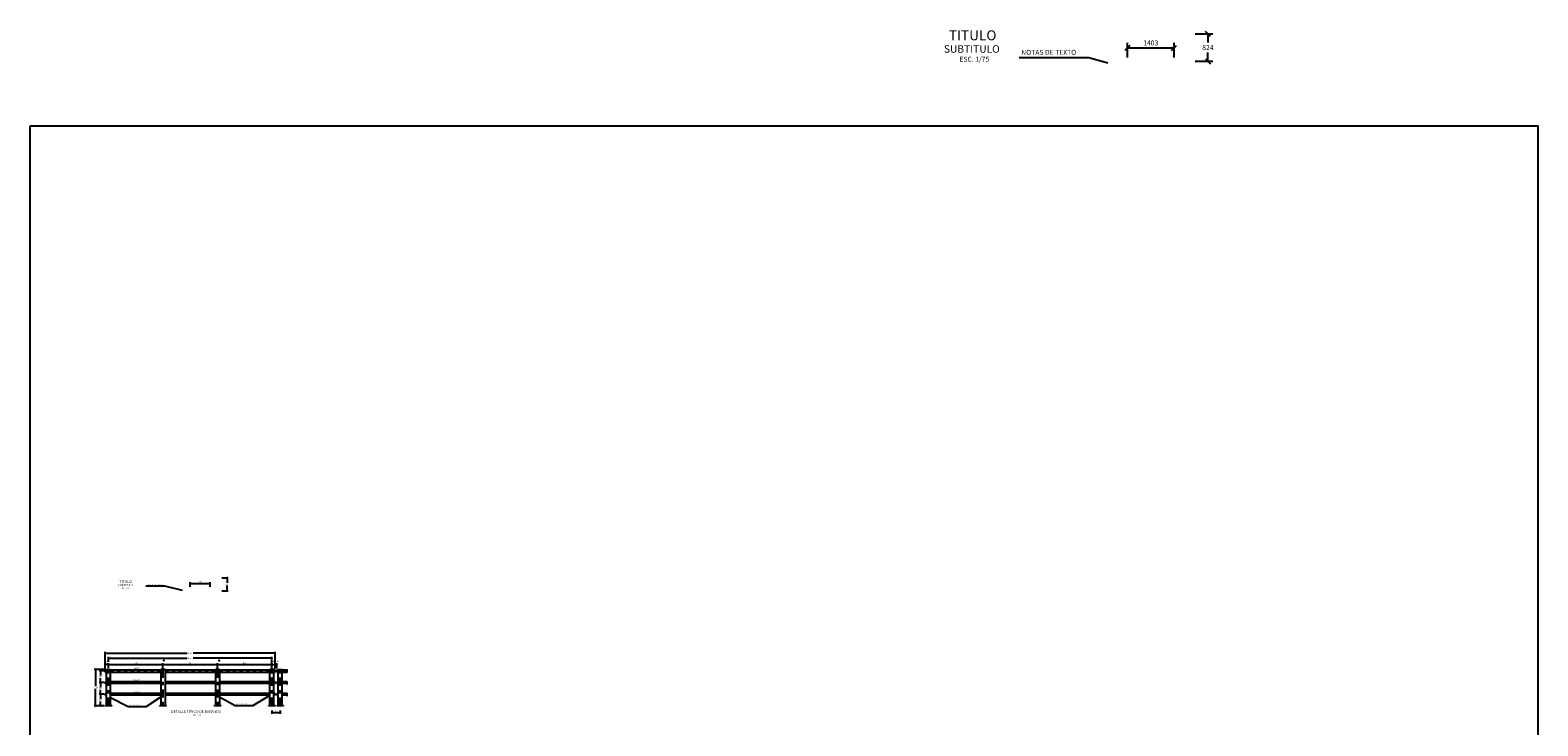
# Model space of a CAD drawing. Units: metres. Extents: x 373580 to 373872, y 8397710 to 8397757.
# Drawn here: x 373580 to 373625, y 8397736 to 8397757 of the extents above; entities that cross this region are included whole.
import ezdxf
from ezdxf.enums import TextEntityAlignment as Align

# ---------------------------------------------------------------- set-up
doc = ezdxf.new("R2010")
doc.units = ezdxf.units.M
doc.linetypes.add('DASHDOT', pattern=[1, 0.5, -0.25, 0, -0.25])
for name, color, linetype in [('01', 8, 'Continuous'), ('1-Sombreasdo Solido', 254, 'Continuous'), ('1-Tipos Sombreados Lineas y Puntos', 1, 'Continuous'), ('A-ACOTADO-INDEMAT', 252, 'Continuous'), ('A-Baranda', 53, 'Continuous'), ('A-CUADRO-INDEMAT', 10, 'Continuous'), ('A-TEXTOS-NOTAS-INDEMAT', 7, 'Continuous'), ('A-TEXTOS-SUBTITULOS-INDEMAT', 3, 'Continuous'), ('A-TEXTOS-TITULOS-INDEMAT', 4, 'Continuous'), ('Ejes', 1, 'DASHDOT')]:
    doc.layers.add(name, color=color, linetype=linetype)
doc.styles.add('01COTAS', font='romans.shx')
doc.styles.add('20-NOTAS', font='romans.shx', dxfattribs={"height": 0.04})
doc.styles.add('20-SUBTITULO', font='romand.shx', dxfattribs={"height": 0.06})
doc.styles.add('20-TITULO', font='arialbd.ttf', dxfattribs={"height": 0.08})
doc.styles.add('75-NOTAS', font='romans.shx', dxfattribs={"height": 0.15})
doc.styles.add('75-SUBTITULO', font='romand.shx', dxfattribs={"height": 0.225})
doc.styles.add('75-TITULO', font='arialbd.ttf', dxfattribs={"height": 0.3})
doc.dimstyles.new('DIM-12.5-CORTE', dxfattribs={"dimscale": 0.0125, "dimtxt": 2, "dimasz": 2, "dimexe": 2, "dimexo": 2, "dimgap": 1, "dimtad": 1, "dimtih": 1, "dimtoh": 1, "dimdec": 0, "dimlfac": 1000, "dimdsep": 46, "dimtxsty": '01COTAS', "dimblk": 'OBLIQUE', "dimcen": 25, "dimclrd": 251, "dimclre": 251, "dimclrt": 7, "dimadec": 0, "dimazin": 0, "dimtfac": 1, "dimtdec": 0, "dimtmove": 2, "dimatfit": 3, "dimfxl": 1, "dimtolj": 1, "dimtzin": 0, "dimarcsym": 0})
doc.dimstyles.new('DIM-20-CORTE', dxfattribs={"dimscale": 0.02, "dimtxt": 2, "dimasz": 2, "dimexe": 2, "dimexo": 2, "dimgap": 1, "dimtad": 1, "dimtih": 1, "dimtoh": 1, "dimdec": 0, "dimlfac": 1000, "dimdsep": 46, "dimtxsty": '01COTAS', "dimblk": 'OBLIQUE', "dimcen": 25, "dimclrd": 251, "dimclre": 251, "dimclrt": 7, "dimadec": 0, "dimazin": 0, "dimtfac": 1, "dimtdec": 0, "dimtmove": 2, "dimatfit": 3, "dimfxl": 1, "dimtolj": 1, "dimtzin": 0, "dimarcsym": 0})
doc.dimstyles.new('DIM-20-PLANTA', dxfattribs={"dimscale": 0.02, "dimtxt": 2, "dimasz": 2, "dimexe": 2, "dimexo": 2, "dimgap": 1, "dimtad": 1, "dimdec": 0, "dimlfac": 1000, "dimdsep": 46, "dimtxsty": '01COTAS', "dimblk": 'OBLIQUE', "dimcen": 25, "dimclrd": 251, "dimclre": 251, "dimclrt": 7, "dimadec": 0, "dimazin": 0, "dimtfac": 1, "dimtdec": 0, "dimtmove": 2, "dimatfit": 3, "dimfxl": 1, "dimtolj": 1, "dimtzin": 0, "dimarcsym": 0})
doc.dimstyles.new('DIM-75-CORTE', dxfattribs={"dimscale": 0.075, "dimtxt": 2, "dimasz": 2, "dimexe": 2, "dimexo": 2, "dimgap": 1, "dimtad": 1, "dimtih": 1, "dimtoh": 1, "dimdec": 0, "dimlfac": 1000, "dimdsep": 46, "dimtxsty": '01COTAS', "dimblk": 'OBLIQUE', "dimcen": 25, "dimclrd": 251, "dimclre": 251, "dimclrt": 7, "dimadec": 0, "dimazin": 0, "dimtfac": 1, "dimtdec": 0, "dimtmove": 2, "dimatfit": 3, "dimfxl": 1, "dimtolj": 1, "dimtzin": 0, "dimarcsym": 0})
doc.dimstyles.new('DIM-75-PLANTA', dxfattribs={"dimscale": 0.075, "dimtxt": 2, "dimasz": 2, "dimexe": 2, "dimexo": 2, "dimgap": 1, "dimtad": 1, "dimdec": 0, "dimlfac": 1000, "dimdsep": 46, "dimtxsty": '01COTAS', "dimblk": 'OBLIQUE', "dimcen": 25, "dimclrd": 251, "dimclre": 251, "dimclrt": 7, "dimadec": 0, "dimazin": 0, "dimtfac": 1, "dimtdec": 0, "dimtmove": 2, "dimatfit": 3, "dimfxl": 1, "dimtolj": 1, "dimtzin": 0, "dimarcsym": 0})

# ---------------------------------------------------------------- blocks, each defined once
blk = doc.blocks.new('_Oblique')
at = {"color": 0, "linetype": 'ByBlock', "lineweight": -2}
blk.add_line((-0.5, -0.5), (0.5, 0.5), dxfattribs=at)
blk = doc.blocks.new('*D3127')
at = {"layer": 'A-ACOTADO-INDEMAT', "color": 251, "lineweight": -2, "transparency": 16777216}
for p, q in [((373585.588, 8397740.905), (373585.782, 8397740.905)), ((373585.742, 8397740.905), (373585.742, 8397740.748)), ((373585.583, 8397740.511), (373585.782, 8397740.511)), ((373585.742, 8397740.511), (373585.742, 8397740.668))]:
    blk.add_line(p, q, dxfattribs=at)
at = {"layer": 'Defpoints', "color": 0, "lineweight": -2, "transparency": 16777216}
for p in [(373585.548, 8397740.905), (373585.543, 8397740.511), (373585.742, 8397740.511)]:
    blk.add_point(p, dxfattribs=at)
at = {"layer": 'A-ACOTADO-INDEMAT', "color": 251, "lineweight": -2, "transparency": 16777216, "xscale": 0.04, "yscale": 0.04, "zscale": 0.04}
for p, rotation in [((373585.742, 8397740.905), 90), ((373585.742, 8397740.511), 270)]:
    blk.add_blockref('_Oblique', p, dxfattribs=dict(at, rotation=rotation))
at = {"layer": 'A-ACOTADO-INDEMAT', "color": 7, "transparency": 16777216, "insert": (373585.742, 8397740.708), "char_height": 0.04, "attachment_point": 5, "style": '01COTAS'}
blk.add_mtext('\\A1;393', dxfattribs=at)
blk = doc.blocks.new('*D3128')
at = {"layer": 'A-ACOTADO-INDEMAT', "color": 251, "lineweight": -2, "transparency": 16777216}
for p, q in [((373584.635, 8397740.625), (373584.635, 8397740.774)), ((373584.635, 8397740.734), (373585.238, 8397740.734)), ((373585.238, 8397740.625), (373585.238, 8397740.774))]:
    blk.add_line(p, q, dxfattribs=at)
at = {"layer": 'Defpoints', "color": 0, "lineweight": -2, "transparency": 16777216}
for p in [(373584.635, 8397740.585), (373585.238, 8397740.734), (373585.238, 8397740.585)]:
    blk.add_point(p, dxfattribs=at)
at = {"layer": 'A-ACOTADO-INDEMAT', "color": 251, "lineweight": -2, "transparency": 16777216, "xscale": 0.04, "yscale": 0.04, "zscale": 0.04, "rotation": 180}
blk.add_blockref('_Oblique', (373584.635, 8397740.734), dxfattribs=at)
at = {"layer": 'A-ACOTADO-INDEMAT', "color": 251, "lineweight": -2, "transparency": 16777216, "xscale": 0.04, "yscale": 0.04, "zscale": 0.04}
blk.add_blockref('_Oblique', (373585.238, 8397740.734), dxfattribs=at)
at = {"layer": 'A-ACOTADO-INDEMAT', "color": 7, "transparency": 16777216, "insert": (373584.937, 8397740.774), "char_height": 0.04, "attachment_point": 5, "style": '01COTAS'}
blk.add_mtext('\\A1;602', dxfattribs=at)
blk = doc.blocks.new('*D3129')
at = {"layer": 'A-ACOTADO-INDEMAT', "color": 251, "lineweight": -2, "transparency": 16777216}
for p, q in [((373614.909, 8397757.276), (373615.439, 8397757.276)), ((373615.289, 8397757.276), (373615.289, 8397757.014)), ((373614.909, 8397756.452), (373615.439, 8397756.452)), ((373615.289, 8397756.452), (373615.289, 8397756.714))]:
    blk.add_line(p, q, dxfattribs=at)
at = {"layer": 'Defpoints', "color": 0, "lineweight": -2, "transparency": 16777216}
for p in [(373614.759, 8397757.276), (373614.759, 8397756.452), (373615.289, 8397756.452)]:
    blk.add_point(p, dxfattribs=at)
at = {"layer": 'A-ACOTADO-INDEMAT', "color": 251, "lineweight": -2, "transparency": 16777216, "xscale": 0.15, "yscale": 0.15, "zscale": 0.15}
for p, rotation in [((373615.289, 8397757.276), 90), ((373615.289, 8397756.452), 270)]:
    blk.add_blockref('_Oblique', p, dxfattribs=dict(at, rotation=rotation))
at = {"layer": 'A-ACOTADO-INDEMAT', "color": 7, "transparency": 16777216, "insert": (373615.289, 8397756.864), "char_height": 0.15, "attachment_point": 5, "style": '01COTAS'}
blk.add_mtext('\\A1;824', dxfattribs=at)
blk = doc.blocks.new('*D3130')
at = {"layer": 'A-ACOTADO-INDEMAT', "color": 251, "lineweight": -2, "transparency": 16777216}
for p, q in [((373612.865, 8397756.56), (373612.865, 8397757.002)), ((373612.865, 8397756.852), (373614.268, 8397756.852)), ((373614.268, 8397756.56), (373614.268, 8397757.002))]:
    blk.add_line(p, q, dxfattribs=at)
at = {"layer": 'Defpoints', "color": 0, "lineweight": -2, "transparency": 16777216}
for p in [(373614.268, 8397756.852), (373612.865, 8397756.41), (373614.268, 8397756.41)]:
    blk.add_point(p, dxfattribs=at)
at = {"layer": 'A-ACOTADO-INDEMAT', "color": 251, "lineweight": -2, "transparency": 16777216, "xscale": 0.15, "yscale": 0.15, "zscale": 0.15, "rotation": 180}
blk.add_blockref('_Oblique', (373612.865, 8397756.852), dxfattribs=at)
at = {"layer": 'A-ACOTADO-INDEMAT', "color": 251, "lineweight": -2, "transparency": 16777216, "xscale": 0.15, "yscale": 0.15, "zscale": 0.15}
blk.add_blockref('_Oblique', (373614.268, 8397756.852), dxfattribs=at)
at = {"layer": 'A-ACOTADO-INDEMAT', "color": 7, "transparency": 16777216, "insert": (373613.567, 8397757.002), "char_height": 0.15, "attachment_point": 5, "style": '01COTAS'}
blk.add_mtext('\\A1;1403', dxfattribs=at)
blk = doc.blocks.new('*D3144')
at = {"layer": 'A-ACOTADO-INDEMAT', "color": 251, "lineweight": -2, "transparency": 16777216}
for p, q in [((373582.173, 8397738.183), (373582.173, 8397738.332)), ((373582.173, 8397738.292), (373583.813, 8397738.292)), ((373583.813, 8397738.184), (373583.813, 8397738.332))]:
    blk.add_line(p, q, dxfattribs=at)
at = {"layer": 'Defpoints', "color": 0, "lineweight": -2, "transparency": 16777216}
for p in [(373583.813, 8397738.292), (373582.173, 8397738.143), (373583.813, 8397738.144)]:
    blk.add_point(p, dxfattribs=at)
at = {"layer": 'A-ACOTADO-INDEMAT', "color": 251, "lineweight": -2, "transparency": 16777216, "xscale": 0.04, "yscale": 0.04, "zscale": 0.04, "rotation": 180}
blk.add_blockref('_Oblique', (373582.173, 8397738.292), dxfattribs=at)
at = {"layer": 'A-ACOTADO-INDEMAT', "color": 251, "lineweight": -2, "transparency": 16777216, "xscale": 0.04, "yscale": 0.04, "zscale": 0.04}
blk.add_blockref('_Oblique', (373583.813, 8397738.292), dxfattribs=at)
at = {"layer": 'A-ACOTADO-INDEMAT', "color": 7, "transparency": 16777216, "insert": (373582.993, 8397738.332), "char_height": 0.04, "attachment_point": 5, "style": '01COTAS'}
blk.add_mtext('\\A1;1640', dxfattribs=at)
blk = doc.blocks.new('*D3145')
at = {"layer": 'A-ACOTADO-INDEMAT', "color": 251, "lineweight": -2, "transparency": 16777216}
for p, q in [((373583.813, 8397738.184), (373583.813, 8397738.332)), ((373583.813, 8397738.292), (373585.453, 8397738.292)), ((373585.453, 8397738.184), (373585.453, 8397738.332))]:
    blk.add_line(p, q, dxfattribs=at)
at = {"layer": 'Defpoints', "color": 0, "lineweight": -2, "transparency": 16777216}
for p in [(373585.453, 8397738.292), (373583.813, 8397738.144, -2799.415), (373585.453, 8397738.144)]:
    blk.add_point(p, dxfattribs=at)
at = {"layer": 'A-ACOTADO-INDEMAT', "color": 251, "lineweight": -2, "transparency": 16777216, "xscale": 0.04, "yscale": 0.04, "zscale": 0.04, "rotation": 180}
blk.add_blockref('_Oblique', (373583.813, 8397738.292), dxfattribs=at)
at = {"layer": 'A-ACOTADO-INDEMAT', "color": 251, "lineweight": -2, "transparency": 16777216, "xscale": 0.04, "yscale": 0.04, "zscale": 0.04}
blk.add_blockref('_Oblique', (373585.453, 8397738.292), dxfattribs=at)
at = {"layer": 'A-ACOTADO-INDEMAT', "color": 7, "transparency": 16777216, "insert": (373584.633, 8397738.332), "char_height": 0.04, "attachment_point": 5, "style": '01COTAS'}
blk.add_mtext('\\A1;1640', dxfattribs=at)
blk = doc.blocks.new('*D3146')
at = {"layer": 'A-ACOTADO-INDEMAT', "color": 251, "lineweight": -2, "transparency": 16777216}
for p, q in [((373585.453, 8397738.183), (373585.453, 8397738.332)), ((373585.453, 8397738.292), (373587.094, 8397738.292)), ((373587.094, 8397738.184), (373587.094, 8397738.332))]:
    blk.add_line(p, q, dxfattribs=at)
at = {"layer": 'Defpoints', "color": 0, "lineweight": -2, "transparency": 16777216}
for p in [(373587.094, 8397738.292), (373585.453, 8397738.143, 5598.83), (373587.094, 8397738.144, 2799.415)]:
    blk.add_point(p, dxfattribs=at)
at = {"layer": 'A-ACOTADO-INDEMAT', "color": 251, "lineweight": -2, "transparency": 16777216, "xscale": 0.04, "yscale": 0.04, "zscale": 0.04, "rotation": 180}
blk.add_blockref('_Oblique', (373585.453, 8397738.292), dxfattribs=at)
at = {"layer": 'A-ACOTADO-INDEMAT', "color": 251, "lineweight": -2, "transparency": 16777216, "xscale": 0.04, "yscale": 0.04, "zscale": 0.04}
blk.add_blockref('_Oblique', (373587.094, 8397738.292), dxfattribs=at)
at = {"layer": 'A-ACOTADO-INDEMAT', "color": 7, "transparency": 16777216, "insert": (373586.273, 8397738.332), "char_height": 0.04, "attachment_point": 5, "style": '01COTAS'}
blk.add_mtext('\\A1;1640', dxfattribs=at)
blk = doc.blocks.new('*D3147')
at = {"layer": 'A-ACOTADO-INDEMAT', "color": 251, "lineweight": -2, "transparency": 16777216}
for p, q in [((373582.173, 8397738.372), (373582.173, 8397738.521)), ((373582.173, 8397738.481), (373584.543, 8397738.481)), ((373587.094, 8397738.481), (373584.724, 8397738.481)), ((373587.094, 8397738.184), (373587.094, 8397738.521))]:
    blk.add_line(p, q, dxfattribs=at)
at = {"layer": 'Defpoints', "color": 0, "lineweight": -2, "transparency": 16777216}
for p in [(373582.173, 8397738.332), (373587.094, 8397738.481), (373587.094, 8397738.144)]:
    blk.add_point(p, dxfattribs=at)
at = {"layer": 'A-ACOTADO-INDEMAT', "color": 251, "lineweight": -2, "transparency": 16777216, "xscale": 0.04, "yscale": 0.04, "zscale": 0.04, "rotation": 180}
blk.add_blockref('_Oblique', (373582.173, 8397738.481), dxfattribs=at)
at = {"layer": 'A-ACOTADO-INDEMAT', "color": 251, "lineweight": -2, "transparency": 16777216, "xscale": 0.04, "yscale": 0.04, "zscale": 0.04}
blk.add_blockref('_Oblique', (373587.094, 8397738.481), dxfattribs=at)
at = {"layer": 'A-ACOTADO-INDEMAT', "color": 7, "transparency": 16777216, "insert": (373584.633, 8397738.481), "char_height": 0.04, "attachment_point": 5, "style": '01COTAS'}
blk.add_mtext('\\A1;4920', dxfattribs=at)
blk = doc.blocks.new('*D3148')
at = {"layer": 'A-ACOTADO-INDEMAT', "color": 251, "lineweight": -2, "transparency": 16777216}
for p, q in [((373582.073, 8397738.174), (373582.073, 8397738.67)), ((373582.073, 8397738.63), (373584.543, 8397738.63)), ((373587.193, 8397738.63), (373584.724, 8397738.63)), ((373587.193, 8397738.174), (373587.193, 8397738.67))]:
    blk.add_line(p, q, dxfattribs=at)
at = {"layer": 'Defpoints', "color": 0, "lineweight": -2, "transparency": 16777216}
for p in [(373587.193, 8397738.63), (373582.073, 8397738.134), (373587.193, 8397738.134)]:
    blk.add_point(p, dxfattribs=at)
at = {"layer": 'A-ACOTADO-INDEMAT', "color": 251, "lineweight": -2, "transparency": 16777216, "xscale": 0.04, "yscale": 0.04, "zscale": 0.04, "rotation": 180}
blk.add_blockref('_Oblique', (373582.073, 8397738.63), dxfattribs=at)
at = {"layer": 'A-ACOTADO-INDEMAT', "color": 251, "lineweight": -2, "transparency": 16777216, "xscale": 0.04, "yscale": 0.04, "zscale": 0.04}
blk.add_blockref('_Oblique', (373587.193, 8397738.63), dxfattribs=at)
at = {"layer": 'A-ACOTADO-INDEMAT', "color": 7, "transparency": 16777216, "insert": (373584.633, 8397738.63), "char_height": 0.04, "attachment_point": 5, "style": '01COTAS'}
blk.add_mtext('\\A1;5120', dxfattribs=at)
blk = doc.blocks.new('*D3149')
at = {"layer": 'A-ACOTADO-INDEMAT', "color": 251, "lineweight": -2, "transparency": 16777216}
for p, q in [((373582.073, 8397738.174), (373582.073, 8397738.332)), ((373582.173, 8397738.292), (373582.073, 8397738.292)), ((373582.173, 8397738.183), (373582.173, 8397738.332))]:
    blk.add_line(p, q, dxfattribs=at)
at = {"layer": 'Defpoints', "color": 0, "lineweight": -2, "transparency": 16777216}
for p in [(373582.073, 8397738.292), (373582.073, 8397738.134, 5598.83), (373582.173, 8397738.143, 2799.415)]:
    blk.add_point(p, dxfattribs=at)
at = {"layer": 'A-ACOTADO-INDEMAT', "color": 251, "lineweight": -2, "transparency": 16777216, "xscale": 0.04, "yscale": 0.04, "zscale": 0.04, "rotation": 180}
blk.add_blockref('_Oblique', (373582.073, 8397738.292), dxfattribs=at)
at = {"layer": 'A-ACOTADO-INDEMAT', "color": 251, "lineweight": -2, "transparency": 16777216, "xscale": 0.04, "yscale": 0.04, "zscale": 0.04}
blk.add_blockref('_Oblique', (373582.173, 8397738.292), dxfattribs=at)
at = {"layer": 'A-ACOTADO-INDEMAT', "color": 7, "transparency": 16777216, "insert": (373582.123, 8397738.382), "char_height": 0.04, "attachment_point": 5, "style": '01COTAS'}
blk.add_mtext('\\A1;100', dxfattribs=at)
blk = doc.blocks.new('*D3150')
at = {"layer": 'A-ACOTADO-INDEMAT', "color": 251, "lineweight": -2, "transparency": 16777216}
for p, q in [((373582.033, 8397737.396), (373581.895, 8397737.396)), ((373581.935, 8397737.396), (373581.935, 8397737.261)), ((373582.043, 8397737.046), (373581.895, 8397737.046)), ((373581.935, 8397737.046), (373581.935, 8397737.181))]:
    blk.add_line(p, q, dxfattribs=at)
at = {"layer": 'Defpoints', "color": 0, "lineweight": -2, "transparency": 16777216}
for p in [(373581.935, 8397737.396), (373582.073, 8397737.396), (373582.083, 8397737.046, -2799.415)]:
    blk.add_point(p, dxfattribs=at)
at = {"layer": 'A-ACOTADO-INDEMAT', "color": 251, "lineweight": -2, "transparency": 16777216, "xscale": 0.04, "yscale": 0.04, "zscale": 0.04}
for p, rotation in [((373581.935, 8397737.396), 90), ((373581.935, 8397737.046), 270)]:
    blk.add_blockref('_Oblique', p, dxfattribs=dict(at, rotation=rotation))
at = {"layer": 'A-ACOTADO-INDEMAT', "color": 7, "transparency": 16777216, "insert": (373581.935, 8397737.221), "char_height": 0.04, "attachment_point": 5, "style": '01COTAS'}
blk.add_mtext('\\A1;350', dxfattribs=at)
blk = doc.blocks.new('*D3151')
at = {"layer": 'A-ACOTADO-INDEMAT', "color": 251, "lineweight": -2, "transparency": 16777216}
for p, q in [((373582.033, 8397737.746), (373581.895, 8397737.746)), ((373581.935, 8397737.746), (373581.935, 8397737.611)), ((373582.033, 8397737.396), (373581.895, 8397737.396)), ((373581.935, 8397737.396), (373581.935, 8397737.531))]:
    blk.add_line(p, q, dxfattribs=at)
at = {"layer": 'Defpoints', "color": 0, "lineweight": -2, "transparency": 16777216}
for p in [(373581.935, 8397737.746), (373582.073, 8397737.746, -2799.415), (373582.073, 8397737.396, -2799.415)]:
    blk.add_point(p, dxfattribs=at)
at = {"layer": 'A-ACOTADO-INDEMAT', "color": 251, "lineweight": -2, "transparency": 16777216, "xscale": 0.04, "yscale": 0.04, "zscale": 0.04}
for p, rotation in [((373581.935, 8397737.746), 90), ((373581.935, 8397737.396), 270)]:
    blk.add_blockref('_Oblique', p, dxfattribs=dict(at, rotation=rotation))
at = {"layer": 'A-ACOTADO-INDEMAT', "color": 7, "transparency": 16777216, "insert": (373581.935, 8397737.571), "char_height": 0.04, "attachment_point": 5, "style": '01COTAS'}
blk.add_mtext('\\A1;350', dxfattribs=at)
blk = doc.blocks.new('*D3152')
at = {"layer": 'A-ACOTADO-INDEMAT', "color": 251, "lineweight": -2, "transparency": 16777216}
for p, q in [((373582.033, 8397738.096), (373581.895, 8397738.096)), ((373582.033, 8397737.746), (373581.895, 8397737.746)), ((373581.935, 8397738.096), (373581.935, 8397737.961)), ((373581.935, 8397737.746), (373581.935, 8397737.881))]:
    blk.add_line(p, q, dxfattribs=at)
at = {"layer": 'Defpoints', "color": 0, "lineweight": -2, "transparency": 16777216}
for p in [(373581.935, 8397738.096), (373582.073, 8397738.096, -2799.415), (373582.073, 8397737.746, -2799.415)]:
    blk.add_point(p, dxfattribs=at)
at = {"layer": 'A-ACOTADO-INDEMAT', "color": 251, "lineweight": -2, "transparency": 16777216, "xscale": 0.04, "yscale": 0.04, "zscale": 0.04}
for p, rotation in [((373581.935, 8397738.096), 90), ((373581.935, 8397737.746), 270)]:
    blk.add_blockref('_Oblique', p, dxfattribs=dict(at, rotation=rotation))
at = {"layer": 'A-ACOTADO-INDEMAT', "color": 7, "transparency": 16777216, "insert": (373581.935, 8397737.921), "char_height": 0.04, "attachment_point": 5, "style": '01COTAS'}
blk.add_mtext('\\A1;350', dxfattribs=at)
blk = doc.blocks.new('*D3153')
at = {"layer": 'A-ACOTADO-INDEMAT', "color": 251, "lineweight": -2, "transparency": 16777216}
for p, q in [((373582.069, 8397738.143), (373581.738, 8397738.143)), ((373581.778, 8397738.143), (373581.778, 8397737.635)), ((373581.778, 8397737.046), (373581.778, 8397737.555)), ((373582.043, 8397737.046), (373581.738, 8397737.046))]:
    blk.add_line(p, q, dxfattribs=at)
at = {"layer": 'Defpoints', "color": 0, "lineweight": -2, "transparency": 16777216}
for p in [(373581.778, 8397738.143), (373582.109, 8397738.143, -2799.415), (373582.083, 8397737.046, -2799.415)]:
    blk.add_point(p, dxfattribs=at)
at = {"layer": 'A-ACOTADO-INDEMAT', "color": 251, "lineweight": -2, "transparency": 16777216, "xscale": 0.04, "yscale": 0.04, "zscale": 0.04}
for p, rotation in [((373581.778, 8397738.143), 90), ((373581.778, 8397737.046), 270)]:
    blk.add_blockref('_Oblique', p, dxfattribs=dict(at, rotation=rotation))
at = {"layer": 'A-ACOTADO-INDEMAT', "color": 7, "transparency": 16777216, "insert": (373581.778, 8397737.595), "char_height": 0.04, "attachment_point": 5, "style": '01COTAS'}
blk.add_mtext('\\A1;1100', dxfattribs=at)
blk = doc.blocks.new('*D3154')
at = {"layer": 'A-ACOTADO-INDEMAT', "color": 251, "lineweight": -2, "transparency": 16777216}
for p, q in [((373587.193, 8397738.174), (373587.193, 8397738.333)), ((373587.193, 8397738.293), (373587.243, 8397738.293)), ((373587.243, 8397738.175), (373587.243, 8397738.333))]:
    blk.add_line(p, q, dxfattribs=at)
at = {"layer": 'Defpoints', "color": 0, "lineweight": -2, "transparency": 16777216}
for p in [(373587.243, 8397738.293), (373587.193, 8397738.134, -2799.415), (373587.243, 8397738.135, -2799.415)]:
    blk.add_point(p, dxfattribs=at)
at = {"layer": 'A-ACOTADO-INDEMAT', "color": 251, "lineweight": -2, "transparency": 16777216, "xscale": 0.04, "yscale": 0.04, "zscale": 0.04, "rotation": 180}
blk.add_blockref('_Oblique', (373587.193, 8397738.293), dxfattribs=at)
at = {"layer": 'A-ACOTADO-INDEMAT', "color": 251, "lineweight": -2, "transparency": 16777216, "xscale": 0.04, "yscale": 0.04, "zscale": 0.04}
blk.add_blockref('_Oblique', (373587.243, 8397738.293), dxfattribs=at)
at = {"layer": 'A-ACOTADO-INDEMAT', "color": 7, "transparency": 16777216, "insert": (373587.268, 8397738.383), "char_height": 0.04, "attachment_point": 5, "style": '01COTAS'}
blk.add_mtext('\\A1;50', dxfattribs=at)
blk = doc.blocks.new('*D3143')
at = {"layer": 'A-ACOTADO-INDEMAT', "color": 251, "lineweight": -2, "transparency": 16777216}
for p, q in [((373587.093, 8397736.905), (373587.093, 8397736.802)), ((373587.093, 8397736.842), (373587.343, 8397736.842)), ((373587.343, 8397736.905), (373587.343, 8397736.802))]:
    blk.add_line(p, q, dxfattribs=at)
at = {"layer": 'Defpoints', "color": 0, "lineweight": -2, "transparency": 16777216}
for p in [(373587.093, 8397736.945, -2799.415), (373587.343, 8397736.945, -5598.83), (373587.343, 8397736.842)]:
    blk.add_point(p, dxfattribs=at)
at = {"layer": 'A-ACOTADO-INDEMAT', "color": 251, "lineweight": -2, "transparency": 16777216, "xscale": 0.04, "yscale": 0.04, "zscale": 0.04, "rotation": 180}
blk.add_blockref('_Oblique', (373587.093, 8397736.842), dxfattribs=at)
at = {"layer": 'A-ACOTADO-INDEMAT', "color": 251, "lineweight": -2, "transparency": 16777216, "xscale": 0.04, "yscale": 0.04, "zscale": 0.04}
blk.add_blockref('_Oblique', (373587.343, 8397736.842), dxfattribs=at)
at = {"layer": 'A-ACOTADO-INDEMAT', "color": 7, "transparency": 16777216, "insert": (373587.218, 8397736.882), "char_height": 0.04, "attachment_point": 5, "style": '01COTAS'}
blk.add_mtext('\\A1;250', dxfattribs=at)
blk = doc.blocks.new('*D3155')
at = {"layer": 'A-ACOTADO-INDEMAT', "color": 251, "lineweight": -2, "transparency": 16777216}
for p, q in [((373587.094, 8397738.184), (373587.094, 8397738.333)), ((373587.094, 8397738.293), (373587.193, 8397738.293)), ((373587.193, 8397738.174), (373587.193, 8397738.333))]:
    blk.add_line(p, q, dxfattribs=at)
at = {"layer": 'Defpoints', "color": 0, "lineweight": -2, "transparency": 16777216}
for p in [(373587.193, 8397738.293), (373587.094, 8397738.144, -2799.415), (373587.193, 8397738.134)]:
    blk.add_point(p, dxfattribs=at)
at = {"layer": 'A-ACOTADO-INDEMAT', "color": 251, "lineweight": -2, "transparency": 16777216, "xscale": 0.04, "yscale": 0.04, "zscale": 0.04, "rotation": 180}
blk.add_blockref('_Oblique', (373587.094, 8397738.293), dxfattribs=at)
at = {"layer": 'A-ACOTADO-INDEMAT', "color": 251, "lineweight": -2, "transparency": 16777216, "xscale": 0.04, "yscale": 0.04, "zscale": 0.04}
blk.add_blockref('_Oblique', (373587.193, 8397738.293), dxfattribs=at)
at = {"layer": 'A-ACOTADO-INDEMAT', "color": 7, "transparency": 16777216, "insert": (373587.143, 8397738.383), "char_height": 0.04, "attachment_point": 5, "style": '01COTAS'}
blk.add_mtext('\\A1;100', dxfattribs=at)

msp = doc.modelspace()

# ---------------------------------------------------------------- linework, layer by layer
msp.add_lwpolyline([(373579.812456, 8397754.507275), (373625.22767, 8397754.507275), (373625.22767, 8397712.209492), (373579.812456, 8397712.209492)], close=True)
at = {"layer": '01', "linetype": 'Continuous', "lineweight": -2}
msp.add_lwpolyline([(373587.544686, 8397738.142097), (373587.544686, 8397738.10855), (373587.533536, 8397738.105072), (373587.553075, 8397738.105072), (373587.544786, 8397738.102114), (373587.544786, 8397738.055576)], dxfattribs=at)
for points, elevation in [([(373587.544704, 8397737.77916), (373587.544704, 8397737.745613), (373587.533553, 8397737.742135), (373587.553092, 8397737.742135), (373587.544803, 8397737.739177), (373587.544803, 8397737.692639)], -0.000118), ([(373587.54472, 8397737.42916), (373587.54472, 8397737.395613), (373587.53357, 8397737.392135), (373587.553109, 8397737.392135), (373587.54482, 8397737.389177), (373587.54482, 8397737.342639)], 0)]:
    msp.add_lwpolyline(points, dxfattribs=dict(at, elevation=elevation))
at = {"layer": '1-Sombreasdo Solido', "color": 6, "linetype": 'Continuous', "lineweight": -2}
for p in [(373583.840118, 8397738.411032, -2799.414955), (373585.506785, 8397738.411032, -2799.414955), (373583.813452, 8397738.059395), (373585.453452, 8397738.059393)]:
    msp.add_point(p, dxfattribs=at)
at = {"layer": '1-Tipos Sombreados Lineas y Puntos', "ltscale": 0.01}
for p, q in [((373582.072965, 8397737.766451), (373582.108951, 8397737.766451, -2799.414955)), ((373582.072965, 8397737.726451), (373582.108951, 8397737.726451, -2799.414955)), ((373582.073448, 8397738.063951), (373582.108951, 8397738.063951, -2799.414955)), ((373582.073452, 8397738.128952), (373582.108951, 8397738.128952, -2799.414955)), ((373582.233935, 8397737.726458, -2799.414955), (373583.750952, 8397737.726236, 105.344964)), ((373582.233952, 8397738.128959, -2799.414955), (373583.750952, 8397738.128736, 105.314068)), ((373582.233952, 8397738.063958, -2799.414955), (373583.750952, 8397738.063736, 105.314068)), ((373582.233952, 8397737.766458, -2799.414955), (373583.750952, 8397737.766236, 105.313053)), ((373583.875952, 8397738.128718, 344.662085), (373585.390952, 8397738.128495, 3245.560048)), ((373583.875952, 8397738.063718, 344.662085), (373585.390952, 8397738.063495, 3245.560048)), ((373583.875952, 8397737.766217, 344.661069), (373585.390952, 8397737.765995, 3245.559032)), ((373583.875952, 8397737.726217, 344.692981), (373585.390952, 8397737.725995, 3245.590945)), ((373585.515952, 8397738.128477, 3484.908065), (373587.030954, 8397738.128255, 6385.809153)), ((373585.515952, 8397738.063477, 3484.908065), (373587.030957, 8397738.063255, 6385.815117)), ((373585.515952, 8397737.765977, 3484.907049), (373587.030971, 8397737.765755, 6385.841399)), ((373585.515952, 8397737.725977, 3484.938962), (373587.030973, 8397737.725754, 6385.876981)), ((373587.192536, 8397738.129386), (373587.155138, 8397738.129392)), ((373587.192536, 8397738.064386), (373587.155138, 8397738.064391)), ((373587.192519, 8397737.766886), (373587.155138, 8397737.766891)), ((373587.192519, 8397737.726886), (373587.155138, 8397737.726891)), ((373587.24297, 8397737.766818), (373587.278956, 8397737.766818, -2799.414955)), ((373587.24297, 8397737.726818), (373587.278956, 8397737.726818, -2799.414955)), ((373587.243453, 8397738.064318), (373587.278956, 8397738.064318, -2799.414955)), ((373587.243457, 8397738.129318), (373587.278956, 8397738.129318, -2799.414955)), ((373587.40394, 8397737.726825, -2799.414955), (373587.55309, 8397737.726803, -2513.825659)), ((373587.403957, 8397738.129325, -2799.414955), (373587.553078, 8397738.129303, -2513.878745)), ((373587.403957, 8397738.064325, -2799.414955), (373587.553069, 8397738.064303, -2513.897002)), ((373587.403957, 8397737.766825, -2799.414955), (373587.553096, 8397737.766803, -2513.846335)), ((373582.072982, 8397737.416451), (373582.108951, 8397737.416451, -2799.414955)), ((373582.072982, 8397737.376451), (373582.108951, 8397737.376451, -2799.414955)), ((373582.233952, 8397737.41658, -2799.414955), (373583.750952, 8397737.416231, 105.313053)), ((373582.233952, 8397737.376458, -2799.414955), (373583.750952, 8397737.376235, 105.313053)), ((373583.875952, 8397737.416202, 344.661069), (373585.390952, 8397737.415853, 3245.559033)), ((373583.875952, 8397737.376217, 344.661069), (373585.390952, 8397737.375995, 3245.559033)), ((373585.515952, 8397737.415825, 3484.90705), (373587.030988, 8397737.415476, 6385.873539)), ((373585.515952, 8397737.375976, 3484.907049), (373587.03099, 8397737.375754, 6385.877184)), ((373587.192502, 8397737.416885), (373587.155138, 8397737.416891)), ((373587.192502, 8397737.376885), (373587.155138, 8397737.376891)), ((373587.242987, 8397737.416818), (373587.278956, 8397737.416818, -2799.414955)), ((373587.242987, 8397737.376818), (373587.278956, 8397737.376818, -2799.414955)), ((373587.403957, 8397737.416947, -2799.414955), (373587.553115, 8397737.416912, -2513.810304)), ((373587.403957, 8397737.376825, -2799.414955), (373587.553107, 8397737.376803, -2513.82553))]:
    msp.add_line(p, q, dxfattribs=at)
at = {"layer": 'A-Baranda'}
for p, q in [((373582.07345, 8397737.721895), (373582.073452, 8397737.771895)), ((373582.07345, 8397737.721895), (373582.10952, 8397737.721885, -2799.414955)), ((373582.073452, 8397738.134395), (373582.108952, 8397738.134395)), ((373582.073452, 8397738.059395), (373582.073452, 8397738.134395)), ((373582.073452, 8397738.059395), (373582.108955, 8397738.059395)), ((373582.073452, 8397737.771895), (373582.109522, 8397737.771885, -2799.414955)), ((373582.108951, 8397738.143452, -2799.414955), (373582.233952, 8397738.143459, -2799.414955)), ((373582.109003, 8397737.055979, -2799.414955), (373582.108951, 8397738.143452, -2799.414955)), ((373582.234004, 8397737.055979, -2799.414955), (373582.233952, 8397738.143459, -2799.414955)), ((373582.233952, 8397738.134395), (373583.750952, 8397738.134395)), ((373582.233956, 8397738.059395), (373583.750952, 8397738.059395)), ((373583.750952, 8397737.771517, 75.780554), (373582.233969, 8397737.771458, -2799.414955)), ((373583.750952, 8397737.721517, 75.775287), (373582.233972, 8397737.721458, -2799.414955)), ((373583.875952, 8397738.143666, -2799.414955), (373583.750952, 8397738.14366, -2799.414955)), ((373583.750952, 8397738.14366), (373583.750952, 8397737.056186)), ((373583.875952, 8397738.143666), (373583.875952, 8397737.056186)), ((373583.875952, 8397738.134395), (373585.390952, 8397738.134395)), ((373583.875952, 8397738.059395), (373585.390952, 8397738.059395)), ((373585.390952, 8397737.77158, 3184.135083), (373583.875952, 8397737.771522, 312.69782)), ((373585.390952, 8397737.72158, 3184.129815), (373583.875952, 8397737.721521, 312.692553)), ((373585.515952, 8397738.143741, -2799.414955), (373585.390952, 8397738.143735, -2799.414955)), ((373585.390952, 8397738.143735), (373585.390952, 8397737.056262)), ((373585.515952, 8397738.143741), (373585.515952, 8397737.056262)), ((373585.515952, 8397738.134395), (373587.030954, 8397738.134395)), ((373585.515952, 8397738.059395), (373587.030957, 8397738.059395)), ((373587.030971, 8397737.771643, 6292.525092), (373585.515952, 8397737.771585, 3421.052349)), ((373587.030973, 8397737.721643, 6292.524366), (373585.515952, 8397737.721585, 3421.047081)), ((373587.155954, 8397738.143826, -2799.414955), (373587.030953, 8397738.143819, -2799.414955)), ((373587.031005, 8397737.056346, -2799.414955), (373587.030953, 8397738.143819, -2799.414955)), ((373587.156006, 8397737.056346, -2799.414955), (373587.155954, 8397738.143826, -2799.414955)), ((373587.155954, 8397738.134395), (373587.193452, 8397738.134395)), ((373587.155958, 8397738.059395), (373587.193452, 8397738.059395)), ((373587.193452, 8397737.771895), (373587.155971, 8397737.771891)), ((373587.193455, 8397737.721895), (373587.155974, 8397737.721891)), ((373587.193452, 8397738.059395), (373587.193452, 8397738.134395)), ((373587.193455, 8397737.721895), (373587.193452, 8397737.771895)), ((373587.243455, 8397737.722261), (373587.243457, 8397737.772261)), ((373587.243455, 8397737.722261), (373587.279525, 8397737.722252, -2799.414955)), ((373587.243457, 8397738.134762), (373587.278957, 8397738.134762)), ((373587.243457, 8397738.059762), (373587.243457, 8397738.134762)), ((373587.243457, 8397738.059762), (373587.27896, 8397738.059762)), ((373587.243457, 8397737.772261), (373587.279527, 8397737.772252, -2799.414955)), ((373587.278956, 8397738.143818, -2799.414955), (373587.403957, 8397738.143825, -2799.414955)), ((373587.279008, 8397737.056346, -2799.414955), (373587.278956, 8397738.143818, -2799.414955)), ((373587.404009, 8397737.056346, -2799.414955), (373587.403957, 8397738.143825, -2799.414955)), ((373587.403957, 8397738.134762), (373587.553075, 8397738.134762)), ((373587.403961, 8397738.059762), (373587.553075, 8397738.059762)), ((373587.553091, 8397737.771831, -2516.788418), (373587.403974, 8397737.771825, -2799.414955)), ((373587.553093, 8397737.721831, -2516.790032), (373587.403977, 8397737.721825, -2799.414955)), ((373582.07345, 8397737.371894), (373582.073452, 8397737.421894)), ((373582.07345, 8397737.371894), (373582.109503, 8397737.371885, -2799.414955)), ((373582.073452, 8397737.421894), (373582.109506, 8397737.421885, -2799.414955)), ((373583.750952, 8397737.421516, 75.748958), (373582.233986, 8397737.421458, -2799.414955)), ((373583.750952, 8397737.371516, 75.743698), (373582.233989, 8397737.371458, -2799.414955)), ((373585.390952, 8397737.42158, 3184.103486), (373583.875952, 8397737.421521, 312.666224)), ((373585.390952, 8397737.37158, 3184.098226), (373583.875952, 8397737.371521, 312.660964)), ((373587.030988, 8397737.421643, 6292.525285), (373585.515952, 8397737.421584, 3421.020752)), ((373587.03099, 8397737.371643, 6292.524566), (373585.515952, 8397737.371584, 3421.015492)), ((373587.193452, 8397737.421894), (373587.155988, 8397737.421891)), ((373587.193455, 8397737.371894), (373587.155991, 8397737.371891)), ((373587.193455, 8397737.371894), (373587.193452, 8397737.421894)), ((373587.243455, 8397737.372261), (373587.243457, 8397737.422261)), ((373587.243455, 8397737.372261), (373587.279508, 8397737.372251, -2799.414955)), ((373587.243457, 8397737.422261), (373587.279511, 8397737.422251, -2799.414955)), ((373587.553108, 8397737.42183, -2516.7883), (373587.403991, 8397737.421825, -2799.414955)), ((373587.55311, 8397737.37183, -2516.789907), (373587.403994, 8397737.371825, -2799.414955))]:
    msp.add_line(p, q, dxfattribs=at)
at = {"layer": 'A-Baranda', "elevation": -2799.414955}
for points in [[(373582.083451, 8397737.055979), (373582.263451, 8397737.055979), (373582.263451, 8397737.046454), (373582.083451, 8397737.046454)], [(373583.723505, 8397737.056186), (373583.903505, 8397737.056186), (373583.903505, 8397737.046661), (373583.723505, 8397737.046661)], [(373587.003506, 8397737.056346), (373587.183506, 8397737.056346), (373587.183506, 8397737.046821), (373587.003506, 8397737.046821)], [(373587.253456, 8397737.056346), (373587.433456, 8397737.056346), (373587.433456, 8397737.046821), (373587.253456, 8397737.046821)]]:
    msp.add_lwpolyline(points, close=True, dxfattribs=at)
at = {"layer": 'A-Baranda'}
msp.add_lwpolyline([(373585.363505, 8397737.056262), (373585.543505, 8397737.056262), (373585.543505, 8397737.046737), (373585.363505, 8397737.046737)], close=True, dxfattribs=at)
at = {"layer": 'Ejes', "ltscale": 0.005}
for p, q in [((373582.072948, 8397738.096452), (373582.108951, 8397738.096452, -2799.414955)), ((373582.072965, 8397737.746451), (373582.108951, 8397737.746451, -2799.414955)), ((373582.233952, 8397738.096458, -2799.414955), (373583.750952, 8397738.096236, 105.314068)), ((373582.233952, 8397737.74658, -2799.414955), (373583.750952, 8397737.746231, 105.314068)), ((373583.875952, 8397738.096218, 344.662085), (373585.390952, 8397738.095995, 3245.560048)), ((373583.875952, 8397737.746202, 344.662085), (373585.390952, 8397737.745854, 3245.560048)), ((373585.515952, 8397738.095977, 3484.908065), (373587.030956, 8397738.095755, 6385.812135)), ((373585.515952, 8397737.745825, 3484.908065), (373587.030972, 8397737.745476, 6385.844275)), ((373587.192536, 8397738.096886), (373587.155138, 8397738.096891)), ((373587.192519, 8397737.746886), (373587.155138, 8397737.746891)), ((373587.242953, 8397738.096818), (373587.278956, 8397738.096818, -2799.414955)), ((373587.24297, 8397737.746818), (373587.278956, 8397737.746818, -2799.414955)), ((373587.403957, 8397738.096825, -2799.414955), (373587.553074, 8397738.096803, -2513.887873)), ((373587.403957, 8397737.746947, -2799.414955), (373587.553093, 8397737.746913, -2513.850143)), ((373582.072982, 8397737.396451), (373582.108951, 8397737.396451, -2799.414955)), ((373582.233952, 8397737.396458, -2799.414955), (373583.750952, 8397737.396235, 105.314068)), ((373583.875952, 8397737.396217, 344.662085), (373585.390952, 8397737.395995, 3245.560048)), ((373585.515952, 8397737.395976, 3484.908065), (373587.030989, 8397737.395754, 6385.876365)), ((373587.192502, 8397737.396885), (373587.155138, 8397737.396891)), ((373587.242987, 8397737.396818), (373587.278956, 8397737.396818, -2799.414955)), ((373587.403957, 8397737.396825, -2799.414955), (373587.55311, 8397737.396803, -2513.818898))]:
    msp.add_line(p, q, dxfattribs=at)
at = {"layer": 'Ejes', "ltscale": 0.5}
for p, q in [((373582.173451, 8397737.046454, -2799.414955), (373582.173451, 8397738.143455, -2799.414955)), ((373583.813452, 8397738.143663), (373583.813452, 8397737.056186)), ((373585.453452, 8397738.143738), (373585.453452, 8397737.056262)), ((373587.093506, 8397737.046821, -2799.414955), (373587.093506, 8397738.143822, -2799.414955)), ((373587.343456, 8397737.046821, -2799.414955), (373587.343456, 8397738.143822, -2799.414955))]:
    msp.add_line(p, q, dxfattribs=at)

# ---------------------------------------------------------------- texts
at = {"layer": 'A-TEXTOS-NOTAS-INDEMAT'}
for s, height, style, p in [('NOTAS DE TEXTO', 0.15, '75-NOTAS', (373609.666348, 8397756.644634)), ('TUBO 3"', 0.04, '20-NOTAS', (373582.905676, 8397738.158157)), ('TUBO 2"', 0.04, '20-NOTAS', (373582.905676, 8397737.793258)), ('TUBO 2"', 0.04, '20-NOTAS', (373582.905676, 8397737.433255)), ('PL. 3/8"x125', 0.04, '20-NOTAS', (373582.7978, 8397737.042812)), ('PL. 3/8"x125', 0.04, '20-NOTAS', (373586.029509, 8397737.071572, 2799.414955)), ('ESC. 1/20', 0.04, '20-NOTAS', (373584.713565, 8397736.740502))]:
    msp.add_text(s, height=height, dxfattribs=dict(at, style=style)).set_placement(p)
at = {"layer": 'A-TEXTOS-NOTAS-INDEMAT', "style": '75-NOTAS'}
msp.add_text('ESC. 1/75', height=0.15, dxfattribs=at).set_placement((373608.253251, 8397756.437682), align=Align.CENTER)
at = {"layer": 'A-TEXTOS-NOTAS-INDEMAT', "style": '20-NOTAS'}
for s, p in [('ESC. 1/20', (373582.696863, 8397740.598564)), ('NOTAS DE TEXTO', (373583.575054, 8397740.688205))]:
    msp.add_text(s, height=0.04, dxfattribs=at).set_placement(p, align=Align.MIDDLE_CENTER)
at = {"layer": 'A-TEXTOS-SUBTITULOS-INDEMAT', "style": '75-SUBTITULO'}
msp.add_text('SUBTITULO', height=0.225, dxfattribs=at).set_placement((373608.178164, 8397756.707608), align=Align.CENTER)
at = {"layer": 'A-TEXTOS-SUBTITULOS-INDEMAT', "style": '20-SUBTITULO'}
msp.add_text('SUBTITULO', height=0.06, dxfattribs=at).set_placement((373582.68497, 8397740.680063), align=Align.MIDDLE_CENTER)
at = {"layer": 'A-TEXTOS-TITULOS-INDEMAT', "style": '75-TITULO'}
msp.add_text('TITULO', height=0.3, dxfattribs=at).set_placement((373608.203527, 8397757.081275), align=Align.CENTER)
at = {"layer": 'A-TEXTOS-TITULOS-INDEMAT', "style": '20-TITULO'}
msp.add_text('TITULO', height=0.08, dxfattribs=at).set_placement((373582.689421, 8397740.787461), align=Align.MIDDLE_CENTER)
msp.add_text('DETALLE TÍPICO DE BARANDA', height=0.08, dxfattribs=at).set_placement((373584.055023, 8397736.832974))

# ---------------------------------------------------------------- dimensions: what is measured, and where the dimension line sits
at = {"layer": 'A-ACOTADO-INDEMAT'}
for base, p1, p2, dimstyle, picture, middle in [((373615.289216, 8397756.451869), (373614.759048, 8397757.275628), (373614.759048, 8397756.451869), 'DIM-75-CORTE', '*D3129', (373615.289216, 8397756.863748)), ((373585.742093, 8397740.511343), (373585.548108, 8397740.904508), (373585.54259, 8397740.511343), 'DIM-20-CORTE', '*D3127', (373585.742093, 8397740.707925)), ((373581.935109, 8397738.096452, 2799.414955), (373582.072965, 8397737.746451), (373582.072948, 8397738.096452), 'DIM-20-CORTE', '*D3152', (373581.935109, 8397737.921451, 2799.414955)), ((373581.935109, 8397737.746451, 2799.414955), (373582.073451, 8397737.396451), (373582.072965, 8397737.746451), 'DIM-20-CORTE', '*D3151', (373581.935109, 8397737.571451, 2799.414955)), ((373581.935109, 8397737.396451), (373582.083451, 8397737.046454, -2799.414955), (373582.073451, 8397737.396451), 'DIM-20-CORTE', '*D3150', (373581.935109, 8397737.221453))]:
    dim = msp.add_linear_dim(base=base, p1=p1, p2=p2, angle=90, dimstyle=dimstyle, dxfattribs=at)
    dim.commit()
    dim.dimension.update_dxf_attribs({"geometry": picture, "text_midpoint": middle})
for base, p1, p2, dimstyle, picture, middle in [((373614.268356, 8397756.85164), (373612.865469, 8397756.410222), (373614.268356, 8397756.410222), 'DIM-75-PLANTA', '*D3130', (373613.566913, 8397757.00164)), ((373585.237817, 8397740.734069), (373584.635489, 8397740.585279), (373585.237817, 8397740.585279), 'DIM-20-PLANTA', '*D3128', (373584.936653, 8397740.774069)), ((373582.073452, 8397738.292246, -5598.82991), (373582.173451, 8397738.143455, -2799.414955), (373582.073452, 8397738.134395), 'DIM-20-PLANTA', '*D3149', (373582.123452, 8397738.382246, -5598.82991)), ((373583.813452, 8397738.292246, -2799.414955), (373582.173451, 8397738.143455, -2799.414955), (373583.813452, 8397738.143663, -2799.414955), 'DIM-20-PLANTA', '*D3144', (373582.993452, 8397738.332246, -2799.414955)), ((373585.453452, 8397738.292453), (373583.813452, 8397738.143663, -2799.414955), (373585.453452, 8397738.143738), 'DIM-20-PLANTA', '*D3145', (373584.633452, 8397738.332453)), ((373587.093506, 8397738.292246, -5598.82991), (373585.453452, 8397738.143323), (373587.093506, 8397738.143822, -2799.414955), 'DIM-20-PLANTA', '*D3146', (373586.273479, 8397738.332246, -5598.82991)), ((373587.193452, 8397738.29282), (373587.093506, 8397738.143822, -2799.414955), (373587.193452, 8397738.134395), 'DIM-20-PLANTA', '*D3155', (373587.143479, 8397738.38282)), ((373587.343456, 8397736.84185, 2799.414955), (373587.093453, 8397736.944822), (373587.343456, 8397736.944822, -2799.414955), 'DIM-20-PLANTA', '*D3143', (373587.218455, 8397736.88185, 2799.414955))]:
    dim = msp.add_linear_dim(base=base, p1=p1, p2=p2, dimstyle=dimstyle, dxfattribs=at)
    dim.commit()
    dim.dimension.update_dxf_attribs({"geometry": picture, "text_midpoint": middle})
for base, p1, p2, picture, middle in [((373587.193452, 8397738.630142), (373582.073452, 8397738.134395), (373587.193452, 8397738.134395), '*D3148', (373584.633452, 8397738.630142)), ((373587.093506, 8397738.481036, -2799.414955), (373582.173451, 8397738.332246, -2799.414955), (373587.093506, 8397738.143822, -2799.414955), '*D3147', (373584.633479, 8397738.481036, -2799.414955))]:
    dim = msp.add_linear_dim(base=base, p1=p1, p2=p2, dimstyle='DIM-20-PLANTA', override={"dimtad": 0}, dxfattribs=at)
    dim.commit()
    dim.dimension.update_dxf_attribs({"geometry": picture, "text_midpoint": middle})
dim = msp.add_linear_dim(base=(373581.778114, 8397738.143452), p1=(373582.083451, 8397737.046449, -2799.414955), p2=(373582.108951, 8397738.143452, -2799.414955), angle=90, text='1100', dimstyle='DIM-20-CORTE', dxfattribs=at)
dim.commit()
dim.dimension.update_dxf_attribs({"geometry": '*D3153', "text_midpoint": (373581.778114, 8397737.59495)})
dim = msp.add_linear_dim(base=(373587.243457, 8397738.29282, 2799.414955), p1=(373587.193452, 8397738.134395), p2=(373587.243457, 8397738.134762), dimstyle='DIM-20-PLANTA', dxfattribs=at)
dim.commit()
dim.dimension.update_dxf_attribs({"geometry": '*D3154', "text_midpoint": (373587.268181, 8397738.38282, 2799.414955), "dimtype": 160})

# ---------------------------------------------------------------- leaders
msp.add_leader([(373612.274177, 8397756.394077), (373611.701158, 8397756.554991), (373609.606358, 8397756.554991)], dimstyle='DIM-75-CORTE', dxfattribs=at)
at = {"layer": 'A-CUADRO-INDEMAT'}
for points, dimstyle, override in [([(373584.399848, 8397740.521077), (373583.871464, 8397740.645613), (373583.301108, 8397740.645613)], 'DIM-20-CORTE', {"dimgap": 1, "dimtad": 0}), ([(373582.233389, 8397737.29785), (373582.767833, 8397737.025749), (373583.313883, 8397737.025749)], 'DIM-12.5-CORTE', {"dimtad": 0}), ([(373583.78535, 8397737.341111), (373583.313883, 8397737.025749)], 'DIM-12.5-CORTE', {"dimtad": 0}), ([(373585.493516, 8397737.32661), (373585.987942, 8397737.054509), (373586.536587, 8397737.054509)], 'DIM-12.5-CORTE', {"dimtad": 0}), ([(373587.030991, 8397737.35408), (373586.528891, 8397737.054509)], 'DIM-12.5-CORTE', {"dimtad": 0})]:
    msp.add_leader(points, dimstyle=dimstyle, override=override, dxfattribs=at)

doc.saveas('drawing.dxf')
